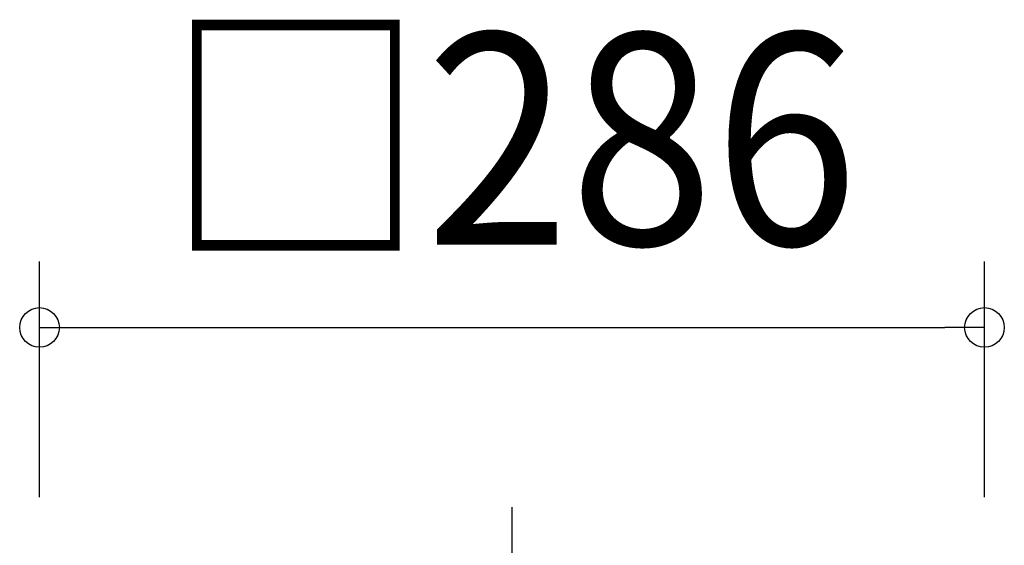
# Model space of a CAD drawing. Extents: x -435 to 878, y -687 to 326.
# Drawn here: x -149 to 149, y 147 to 306 of the extents above; entities that cross this region are included whole.
import ezdxf
from ezdxf.enums import TextEntityAlignment as Align

# ---------------------------------------------------------------- set-up
doc = ezdxf.new("R2010")
doc.units = 0
doc.header["$LTSCALE"] = 20
doc.header["$PDMODE"] = 3
doc.header["$PDSIZE"] = -2
doc.linetypes.add('DASHDOT', pattern=[5.5, 4, -0.6, 0.3, -0.6])
doc.layers.get('DEFPOINTS').update_dxf_attribs({"linetype": 'CONTINUOUS'})
doc.layers.add('BASIS', color=6, linetype='DASHDOT')
doc.layers.add('SIZE', color=30, linetype='CONTINUOUS')
doc.styles.get("Standard").update_dxf_attribs({"font": 'SIMPLEX.shx', "width": 0.9, "height": 64, "bigfont": 'BIGFONT.shx'})

msp = doc.modelspace()

# ---------------------------------------------------------------- linework, layer by layer
at = {"layer": 'BASIS', "color": 6, "linetype": 'DASHDOT'}
msp.add_line((0, -223.91), (0, 159), dxfattribs=at)
at = {"layer": 'DEFPOINTS', "color": 30, "linetype": 'CONTINUOUS'}
msp.add_point((143, 213.38), dxfattribs=at)
at = {"layer": 'SIZE', "color": 30, "linetype": 'CONTINUOUS'}
for p, q in [((-143, 162), (-143, 233.38)), ((143, 162), (143, 233.38)), ((-143, 213.38), (-131, 213.38)), ((-131, 213.38), (131, 213.38)), ((143, 213.38), (131, 213.38))]:
    msp.add_line(p, q, dxfattribs=at)
for centre in [(-143, 213.38), (143, 213.38)]:
    msp.add_circle(centre, 6, dxfattribs=at)

# ---------------------------------------------------------------- texts
at = {"layer": 'SIZE', "color": 30, "linetype": 'CONTINUOUS', "width": 0.9}
msp.add_text('□286', height=64, dxfattribs=at).set_placement((0, 238.38), align=Align.CENTER)

doc.saveas('drawing.dxf')
